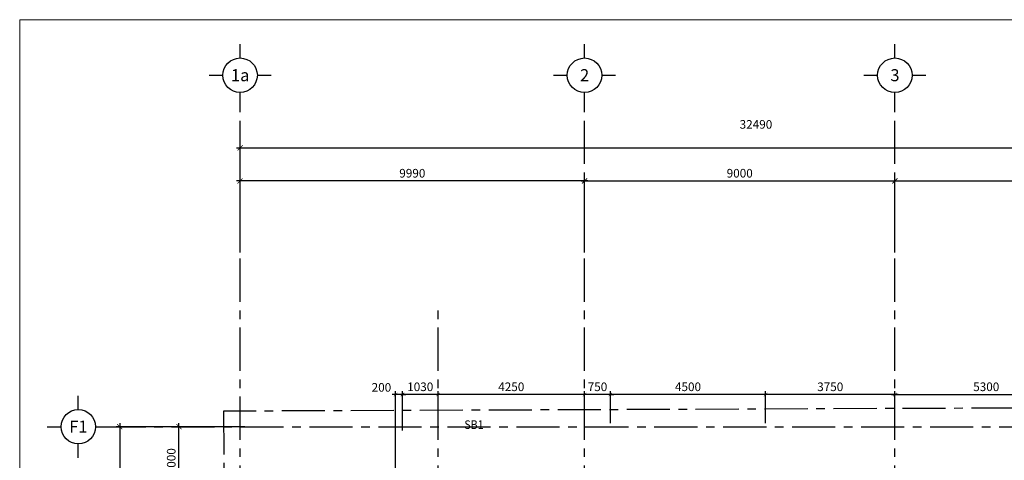
# Model space of a CAD drawing. Units: millimetres. Extents: x -16382 to 82550, y -18672 to 40750.
# Drawn here: x -16382 to 12174, y 27977 to 40750 of the extents above; entities that cross this region are included whole.
import ezdxf
from ezdxf.enums import TextEntityAlignment as Align

# ---------------------------------------------------------------- set-up
doc = ezdxf.new("R2010")
doc.units = ezdxf.units.MM
doc.header["$LTSCALE"] = 1000
doc.header["$MEASUREMENT"] = 0
doc.linetypes.add('X -T- 10-11-13-14-16-17 BEAM ( SUPER)$0$CENTER', pattern=[2, 1.25, -0.25, 0.25, -0.25])
doc.linetypes.add('X -T- GRID(SUPER)$0$CENTER', pattern=[2, 1.25, -0.25, 0.25, -0.25])
doc.layers.get('DEFPOINTS').update_dxf_attribs({"color": 61, "lineweight": 13})
for name, color, linetype in [('S-BEAM-TAG', 7, 'Continuous'), ('S-DIMS', 1, 'Continuous'), ('X -T- 10-11-13-14-16-17 BEAM ( SUPER)$0$A - NT', 2, 'Continuous'), ('X -T- GRID(SUPER)$0$NAME GRID', 3, 'Continuous'), ('X -T- GRID(SUPER)$0$S-DIMS', 1, 'Continuous'), ('X -T- GRID(SUPER)$0$X-GRID', 8, 'X -T- GRID(SUPER)$0$CENTER')]:
    doc.layers.add(name, color=color, linetype=linetype)
doc.styles.add('S-TEXT25', font='VN_VNI.shx', dxfattribs={"width": 0.9})
doc.styles.add('X -T- GRID(SUPER)$0$S-TEXT25', font='VN_VNI.shx', dxfattribs={"width": 0.8})
doc.styles.add('X -T- GRID(SUPER)$0$Standard', font='romans.shx', dxfattribs={"width": 0.9})
doc.dimstyles.new('X -T- GRID(SUPER)$0$SDIM_100', dxfattribs={"dimscale": 100, "dimtxt": 2.5, "dimasz": 1.5, "dimexe": 1, "dimexo": 1, "dimgap": 1, "dimtad": 1, "dimdec": 0, "dimzin": 12, "dimdsep": 46, "dimtxsty": 'X -T- GRID(SUPER)$0$S-TEXT25', "dimblk": 'X -T- GRID(SUPER)$0$_ArchTick', "dimcen": 0, "dimdle": 1, "dimclrd": 256, "dimclre": 256, "dimclrt": 7, "dimadec": 0, "dimazin": 3, "dimtfac": 1, "dimtdec": 0, "dimtix": 1, "dimtmove": 2, "dimatfit": 3, "dimfxl": 0.1, "dimtolj": 1, "dimtzin": 0, "dimarcsym": 1})

# ---------------------------------------------------------------- blocks, each defined once
blk = doc.blocks.new('_ArchTick')
at = {"color": 0, "linetype": 'ByBlock', "const_width": 0.15}
blk.add_lwpolyline([(-0.5, -0.5), (0.5, 0.5)], dxfattribs=at)
blk = doc.blocks.new('X -T- GRID(SUPER)$0$_ArchTick')
at = {"color": 0, "linetype": 'ByBlock', "const_width": 0.15}
blk.add_lwpolyline([(-0.5, -0.5), (0.5, 0.5)], dxfattribs=at)
blk = doc.blocks.new('*D648')
at = {"layer": 'DEFPOINTS', "color": 0, "linetype": 'Continuous', "transparency": 16777216}
for p in [(-11762, 28950), (-9750, 28950), (-9750, 26950)]:
    blk.add_point(p, dxfattribs=at)
at = {"layer": 'X -T- GRID(SUPER)$0$S-DIMS', "linetype": 'Continuous', "lineweight": -2, "transparency": 16777216}
for p, q in [((-9850, 28950), (-11862, 28950)), ((-11762, 26850), (-11762, 29050)), ((-9850, 26950), (-11862, 26950))]:
    blk.add_line(p, q, dxfattribs=at)
at = {"layer": 'X -T- GRID(SUPER)$0$S-DIMS', "linetype": 'Continuous', "lineweight": -2, "transparency": 16777216, "xscale": 150, "yscale": 150, "zscale": 150}
for p, rotation in [((-11762, 28950), 90), ((-11762, 26950), 270)]:
    blk.add_blockref('X -T- GRID(SUPER)$0$_ArchTick', p, dxfattribs=dict(at, rotation=rotation))
at = {"layer": 'X -T- GRID(SUPER)$0$S-DIMS', "color": 7, "linetype": 'Continuous', "transparency": 16777216, "insert": (-11987, 27950), "char_height": 250, "attachment_point": 5, "rotation": 90, "style": 'X -T- GRID(SUPER)$0$S-TEXT25'}
blk.add_mtext('\\A1;2000', dxfattribs=at)
blk = doc.blocks.new('*D649')
at = {"layer": 'DEFPOINTS', "color": 0, "linetype": 'Continuous', "transparency": 16777216}
for p in [(-10439, 28950), (-13482, -8125), (-10439, -8125)]:
    blk.add_point(p, dxfattribs=at)
at = {"layer": 'X -T- GRID(SUPER)$0$S-DIMS', "linetype": 'Continuous', "lineweight": -2, "transparency": 16777216}
for p, q in [((-10539, 28950), (-13582, 28950)), ((-13482, 29050), (-13482, -8225)), ((-10539, -8125), (-13582, -8125))]:
    blk.add_line(p, q, dxfattribs=at)
at = {"layer": 'X -T- GRID(SUPER)$0$S-DIMS', "linetype": 'Continuous', "lineweight": -2, "transparency": 16777216, "xscale": 150, "yscale": 150, "zscale": 150}
for p, rotation in [((-13482, 28950), 90), ((-13482, -8125), 270)]:
    blk.add_blockref('X -T- GRID(SUPER)$0$_ArchTick', p, dxfattribs=dict(at, rotation=rotation))
at = {"layer": 'X -T- GRID(SUPER)$0$S-DIMS', "color": 7, "linetype": 'Continuous', "transparency": 16777216, "insert": (-13932, 11687), "char_height": 250, "attachment_point": 5, "rotation": 90, "style": 'X -T- GRID(SUPER)$0$S-TEXT25'}
blk.add_mtext('\\A1;37075', dxfattribs=at)
blk = doc.blocks.new('X -T- GRID(SUPER)$0$GRIP-1a')
at = {"linetype": 'Continuous'}
for p, q in [((0, -350), (0, -150)), ((-450, -600), (-250, -600)), ((250, -600), (450, -600)), ((0, -1050), (0, -850))]:
    blk.add_line(p, q, dxfattribs=at)
blk.add_circle((0, -600), 250)
at = {"linetype": 'Continuous', "style": 'X -T- GRID(SUPER)$0$Standard'}
blk.add_attdef('X12', text='', height=175, dxfattribs=at).set_placement((1, -599), align=Align.MIDDLE_CENTER)
blk = doc.blocks.new('*D656')
at = {"layer": 'DEFPOINTS', "color": 0, "linetype": 'Continuous', "transparency": 16777216}
for p in [(9000, 36074), (0, 33902), (9000, 33902)]:
    blk.add_point(p, dxfattribs=at)
at = {"layer": 'X -T- GRID(SUPER)$0$S-DIMS', "linetype": 'Continuous', "lineweight": -2, "transparency": 16777216}
for p, q in [((-100, 36074), (9100, 36074)), ((0, 34002), (0, 36174)), ((9000, 34002), (9000, 36174))]:
    blk.add_line(p, q, dxfattribs=at)
at = {"layer": 'X -T- GRID(SUPER)$0$S-DIMS', "linetype": 'Continuous', "lineweight": -2, "transparency": 16777216, "xscale": 150, "yscale": 150, "zscale": 150, "rotation": 180}
blk.add_blockref('X -T- GRID(SUPER)$0$_ArchTick', (0, 36074), dxfattribs=at)
at = {"layer": 'X -T- GRID(SUPER)$0$S-DIMS', "linetype": 'Continuous', "lineweight": -2, "transparency": 16777216, "xscale": 150, "yscale": 150, "zscale": 150}
blk.add_blockref('X -T- GRID(SUPER)$0$_ArchTick', (9000, 36074), dxfattribs=at)
at = {"layer": 'X -T- GRID(SUPER)$0$S-DIMS', "color": 7, "linetype": 'Continuous', "transparency": 16777216, "insert": (4500, 36299), "char_height": 250, "attachment_point": 5, "style": 'X -T- GRID(SUPER)$0$S-TEXT25'}
blk.add_mtext('\\A1;9000', dxfattribs=at)
blk = doc.blocks.new('*D657')
at = {"layer": 'DEFPOINTS', "color": 0, "linetype": 'Continuous', "transparency": 16777216}
for p in [(18000, 36074), (9000, 33902), (18000, 33902)]:
    blk.add_point(p, dxfattribs=at)
at = {"layer": 'X -T- GRID(SUPER)$0$S-DIMS', "linetype": 'Continuous', "lineweight": -2, "transparency": 16777216}
for p, q in [((8900, 36074), (18100, 36074)), ((9000, 34002), (9000, 36174)), ((18000, 34002), (18000, 36174))]:
    blk.add_line(p, q, dxfattribs=at)
at = {"layer": 'X -T- GRID(SUPER)$0$S-DIMS', "linetype": 'Continuous', "lineweight": -2, "transparency": 16777216, "xscale": 150, "yscale": 150, "zscale": 150, "rotation": 180}
blk.add_blockref('X -T- GRID(SUPER)$0$_ArchTick', (9000, 36074), dxfattribs=at)
at = {"layer": 'X -T- GRID(SUPER)$0$S-DIMS', "linetype": 'Continuous', "lineweight": -2, "transparency": 16777216, "xscale": 150, "yscale": 150, "zscale": 150}
blk.add_blockref('X -T- GRID(SUPER)$0$_ArchTick', (18000, 36074), dxfattribs=at)
at = {"layer": 'X -T- GRID(SUPER)$0$S-DIMS', "color": 7, "linetype": 'Continuous', "transparency": 16777216, "insert": (13500, 36299), "char_height": 250, "attachment_point": 5, "style": 'X -T- GRID(SUPER)$0$S-TEXT25'}
blk.add_mtext('\\A1;9000', dxfattribs=at)
blk = doc.blocks.new('*D658')
at = {"layer": 'DEFPOINTS', "color": 0, "linetype": 'Continuous', "transparency": 16777216}
for p in [(22500, 37035), (-9990, 34898), (22500, 34898)]:
    blk.add_point(p, dxfattribs=at)
at = {"layer": 'X -T- GRID(SUPER)$0$S-DIMS', "linetype": 'Continuous', "lineweight": -2, "transparency": 16777216}
for p, q in [((-9990, 34998), (-9990, 37135)), ((22500, 34998), (22500, 37135)), ((-10090, 37035), (22600, 37035))]:
    blk.add_line(p, q, dxfattribs=at)
at = {"layer": 'X -T- GRID(SUPER)$0$S-DIMS', "linetype": 'Continuous', "lineweight": -2, "transparency": 16777216, "xscale": 150, "yscale": 150, "zscale": 150, "rotation": 180}
blk.add_blockref('X -T- GRID(SUPER)$0$_ArchTick', (-9990, 37035), dxfattribs=at)
at = {"layer": 'X -T- GRID(SUPER)$0$S-DIMS', "linetype": 'Continuous', "lineweight": -2, "transparency": 16777216, "xscale": 150, "yscale": 150, "zscale": 150}
blk.add_blockref('X -T- GRID(SUPER)$0$_ArchTick', (22500, 37035), dxfattribs=at)
at = {"layer": 'X -T- GRID(SUPER)$0$S-DIMS', "color": 7, "linetype": 'Continuous', "transparency": 16777216, "insert": (4971, 37715), "char_height": 250, "attachment_point": 5, "style": 'X -T- GRID(SUPER)$0$S-TEXT25'}
blk.add_mtext('\\A1;32490', dxfattribs=at)
blk = doc.blocks.new('*D662')
at = {"layer": 'DEFPOINTS', "color": 0, "linetype": 'Continuous', "transparency": 16777216}
for p in [(-9990, 36074), (-9990, 33902), (0, 33902)]:
    blk.add_point(p, dxfattribs=at)
at = {"layer": 'X -T- GRID(SUPER)$0$S-DIMS', "linetype": 'Continuous', "lineweight": -2, "transparency": 16777216}
for p, q in [((100, 36074), (-10090, 36074)), ((-9990, 34002), (-9990, 36174)), ((0, 34002), (0, 36174))]:
    blk.add_line(p, q, dxfattribs=at)
at = {"layer": 'X -T- GRID(SUPER)$0$S-DIMS', "linetype": 'Continuous', "lineweight": -2, "transparency": 16777216, "xscale": 150, "yscale": 150, "zscale": 150, "rotation": 180}
blk.add_blockref('X -T- GRID(SUPER)$0$_ArchTick', (-9990, 36074), dxfattribs=at)
at = {"layer": 'X -T- GRID(SUPER)$0$S-DIMS', "linetype": 'Continuous', "lineweight": -2, "transparency": 16777216, "xscale": 150, "yscale": 150, "zscale": 150}
blk.add_blockref('X -T- GRID(SUPER)$0$_ArchTick', (0, 36074), dxfattribs=at)
at = {"layer": 'X -T- GRID(SUPER)$0$S-DIMS', "color": 7, "linetype": 'Continuous', "transparency": 16777216, "insert": (-4995, 36299), "char_height": 250, "attachment_point": 5, "style": 'X -T- GRID(SUPER)$0$S-TEXT25'}
blk.add_mtext('\\A1;9990', dxfattribs=at)

msp = doc.modelspace()

# ---------------------------------------------------------------- linework, layer by layer
at = {"layer": 'DEFPOINTS'}
for p, q in [((-16381.9, 40750.1), (82550.4, 40750.1)), ((-16381.9, -18672.4), (-16381.9, 40750.1))]:
    msp.add_line(p, q, dxfattribs=at)
at = {"layer": 'S-DIMS', "linetype": 'Continuous'}
for p, q in [((-5479.9, 29883.1), (-5579.9, 29883.1)), ((-5479.9, 27559.7), (-5479.9, 29983.1)), ((-5280.1, 29883.1), (-5479.9, 29883.1)), ((-4150, 29883.1), (-5380.1, 29883.1)), ((-5280.1, 28840), (-5280.1, 29983.1)), ((-5280.1, 28840), (-5280.1, 29983.1)), ((-5280.1, 29883.1), (-5180.1, 29883.1)), ((100, 29883.1), (-4350, 29883.1)), ((-4250, 28840), (-4250, 29983.1)), ((-4250, 28840), (-4250, 29983.1)), ((0, 29883.1), (-100, 29883.1)), ((0, 29050), (0, 29983.1)), ((0, 29050), (0, 29983.1)), ((750, 29883.1), (0, 29883.1)), ((5350, 29883.1), (650, 29883.1)), ((750, 29050), (750, 29983.1)), ((750, 29050), (750, 29983.1)), ((750, 29883.1), (850, 29883.1)), ((9100, 29883.1), (5150, 29883.1)), ((5250, 29050), (5250, 29983.1)), ((5250, 29050), (5250, 29983.1)), ((9000, 29050), (9000, 29983.1))]:
    msp.add_line(p, q, dxfattribs=at)
at = {"layer": 'S-DIMS', "color": 1, "linetype": 'Continuous'}
for p, q in [((8900, 29883.1), (14400, 29883.1)), ((9000, 29050), (9000, 29983.1))]:
    msp.add_line(p, q, dxfattribs=at)
at = {"layer": 'X -T- 10-11-13-14-16-17 BEAM ( SUPER)$0$A - NT', "color": 1, "linetype": 'X -T- 10-11-13-14-16-17 BEAM ( SUPER)$0$CENTER'}
for points in [[(12471.9, 36968.7), (12471.9, 29489.5), (-10472.5, 29399.4), (-10329.6, 11194.1), (-9990, 11195.3), (-10123, -8124.7), (73263, -8124.7), (76593.8, -1097.3), (55369.5, 25070.6), (55226, 25019.5), (46687.4, 18421.7), (38764.4, 12299.6), (35096.8, 9636.9), (32467.4, 13062.7), (32290.8, 12926.8), (24153.4, 23504.7), (24248.4, 23579), (13276.5, 37624.8)], [(12472, 36968.7), (12472, 29489.5), (-10472.3, 29399.4), (-10329.5, 11194.1), (-9989.8, 11195.3), (-10122.8, -8124.7), (73263.2, -8124.7), (76594, -1097.3), (55369.7, 25070.6), (55226.2, 25019.5), (46687.5, 18421.7), (38764.6, 12299.6), (35097, 9636.9), (32467.5, 13062.7), (32291, 12926.8), (24153.5, 23504.7), (24248.5, 23579), (13276.7, 37624.8)]]:
    msp.add_lwpolyline(points, close=True, dxfattribs=at)
at = {"layer": 'X -T- GRID(SUPER)$0$X-GRID'}
for points in [[(0, -15427.5), (0, 38639.7)], [(9000, -15427.5), (9000, 38639.7)], [(-9989.7, -15427.5), (-9989.7, 38239.7)], [(-4250, -15427.5), (-4250, 32415.5)]]:
    msp.add_lwpolyline(points, dxfattribs=at)
at = {"layer": 'X -T- GRID(SUPER)$0$X-GRID', "linetype": 'X -T- GRID(SUPER)$0$CENTER'}
msp.add_lwpolyline([(-13977.4, 28950), (67957.5, 28950)], dxfattribs=at)

# ---------------------------------------------------------------- block references
at = {"layer": 'S-DIMS', "xscale": 100, "yscale": 100, "zscale": 100}
for p in [(-5479.9, 29883.1), (-4250, 29883.1), (0, 29883.1), (0, 29883.1), (5250, 29883.1), (9000, 29883.1)]:
    msp.add_blockref('_ArchTick', p, dxfattribs=at)
at = {"layer": 'S-DIMS', "xscale": 100, "yscale": 100, "zscale": 100, "rotation": 180}
for p in [(-5280.1, 29883.1), (-5280.1, 29883.1), (-4250, 29883.1), (750, 29883.1), (750, 29883.1), (5250, 29883.1)]:
    msp.add_blockref('_ArchTick', p, dxfattribs=at)
at = {"layer": 'S-DIMS', "color": 1, "xscale": 100, "yscale": 100, "zscale": 100, "rotation": 180}
msp.add_blockref('_ArchTick', (9000, 29883.1), dxfattribs=at)
at = {"layer": 'X -T- GRID(SUPER)$0$NAME GRID', "linetype": 'Continuous', "xscale": 2, "yscale": 2, "zscale": 2}
for p, values in [((-9989.7, 40339.7), {'X12': '1a'}), ((0, 40339.7), {'X12': '2'}), ((9000, 40339.7), {'X12': '3'}), ((-14681.9, 30150), {'X12': 'F1'})]:
    msp.add_blockref('X -T- GRID(SUPER)$0$GRIP-1a', p, dxfattribs=at).add_auto_attribs(values)

# ---------------------------------------------------------------- texts
at = {"layer": 'S-BEAM-TAG', "style": 'S-TEXT25', "width": 0.9}
msp.add_text('SB1', height=250, rotation=360, dxfattribs=at).set_placement((-3484.9, 28884.8))
at = {"layer": 'S-DIMS', "color": 7, "char_height": 250, "attachment_point": 5, "style": 'S-TEXT25'}
for s, insert in [('\\A1;200', (-5890.8, 30090.7)), ('\\A1;1030', (-4765.1, 30108.1)), ('\\A1;4250', (-2125, 30108.1)), ('\\A1;750', (375, 30108.1)), ('\\A1;4500', (3000, 30108.1)), ('\\A1;3750', (7125, 30108.1)), ('\\A1;5300', (11650, 30108.1))]:
    msp.add_mtext(s, dxfattribs=dict(at, insert=insert))

# ---------------------------------------------------------------- dimensions: what is measured, and where the dimension line sits
at = {"layer": 'X -T- GRID(SUPER)$0$S-DIMS', "color": 6, "linetype": 'Continuous'}
dim = msp.add_linear_dim(base=(22500, 37035.1), p1=(-9989.7, 34898.4), p2=(22500, 34898.4), dimstyle='X -T- GRID(SUPER)$0$SDIM_100', dxfattribs=at)
dim.commit()
dim.dimension.update_dxf_attribs({"geometry": '*D658', "text_midpoint": (4970.9, 37714.8), "dimtype": 160})
for base, p1, p2, picture, middle in [((-9989.7, 36073.8), (0, 33902.3), (-9989.7, 33902.3), '*D662', (-4994.8, 36298.8)), ((9000, 36073.8), (0, 33902.3), (9000, 33902.3), '*D656', (4500, 36298.8)), ((18000, 36073.8), (9000, 33902.3), (18000, 33902.3), '*D657', (13500, 36298.8))]:
    dim = msp.add_linear_dim(base=base, p1=p1, p2=p2, dimstyle='X -T- GRID(SUPER)$0$SDIM_100', dxfattribs=at)
    dim.commit()
    dim.dimension.update_dxf_attribs({"geometry": picture, "text_midpoint": middle})
dim = msp.add_linear_dim(base=(-13481.9, -8125), p1=(-10438.5, 28950), p2=(-10438.5, -8125), angle=90, dimstyle='X -T- GRID(SUPER)$0$SDIM_100', dxfattribs=at)
dim.commit()
dim.dimension.update_dxf_attribs({"geometry": '*D649', "text_midpoint": (-13931.9, 11686.6), "dimtype": 160})
dim = msp.add_linear_dim(base=(-11761.7, 28950), p1=(-9750.2, 26950), p2=(-9750.2, 28950), angle=90, dimstyle='X -T- GRID(SUPER)$0$SDIM_100', dxfattribs=at)
dim.commit()
dim.dimension.update_dxf_attribs({"geometry": '*D648', "text_midpoint": (-11986.7, 27950)})

doc.saveas('drawing.dxf')
